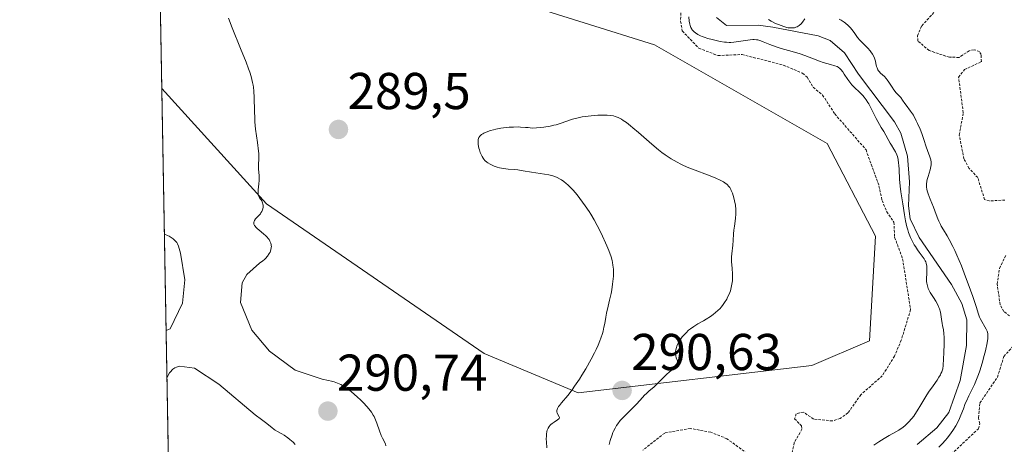
# Model space of a CAD drawing. Units: metres. Extents: x 625541 to 629022, y 4671722 to 4674098.
# Drawn here: x 625541 to 625731, y 4672422 to 4672505 of the extents above; entities that cross this region are included whole.
import ezdxf
from ezdxf.enums import TextEntityAlignment as Align

# ---------------------------------------------------------------- set-up
doc = ezdxf.new("R2010")
doc.units = ezdxf.units.M
doc.header["$MEASUREMENT"] = 0
doc.linetypes.add('TRAZOS', pattern=[0.75, 0.5, -0.25])
for name, color, linetype, lineweight in [('Carátula', 7, 'Continuous', 5), ('Comarca CxS', 133, 'Continuous', 0), ('Comunidad Autónoma CxS', 142, 'Continuous', 0), ('Corriente natural lineal', 142, 'Continuous', 13), ('Cultivos herbáceos CxS', 92, 'Continuous', 0), ('Curva de nivel auxiliar', 36, 'TRAZOS', 0), ('Curva de nivel normal', 36, 'Continuous', 0), ('Espacio natural protegido CxS', 2, 'Continuous', 0), ('Municipio CxS', 142, 'Continuous', 0), ('Pastizal CxS', 92, 'Continuous', 0), ('Provincia CxS', 1, 'Continuous', 0), ('Punto de cota en terreno', 7, 'Continuous', 0), ('Rótulo de punto de cota en terreno', 19, 'Continuous', 0)]:
    doc.layers.add(name, color=color, linetype=linetype, lineweight=lineweight)
doc.styles.add('Arial', font='txt', dxfattribs={"height": 0.2})

# ---------------------------------------------------------------- blocks, each defined once
blk = doc.blocks.new('*U158')
at = {"layer": 'Curva de nivel auxiliar', "color": 36, "linetype": 'TRAZOS', "lineweight": 0}
for points in [[(625720.45, 4672420.05, 287.5), (625726.23, 4672425.48, 287.5), (625726.49, 4672426.45, 287.5), (625726.25, 4672427.6, 287.5), (625726.52, 4672430.46, 287.5), (625729.93, 4672435.45, 287.5), (625731.15, 4672439.44, 287.5), (625732.98, 4672441.48, 287.5)], [(625732.25, 4672447.29, 287.5), (625731.16, 4672448.16, 287.5), (625730.45, 4672449.44, 287.5), (625729.86, 4672453.45, 287.5), (625730.34, 4672456.54, 287.5), (625731.53, 4672459.01, 287.5)], [(625731.38, 4672469.72, 287.5), (625728.32, 4672469.56, 287.5), (625727.44, 4672469.81, 287.5), (625726.1, 4672474.06, 287.5), (625724.45, 4672475.86, 287.5), (625723.43, 4672477.67, 287.5), (625722.52, 4672482.31, 287.5), (625723.3, 4672486.61, 287.5), (625722.39, 4672493.52, 287.5), (625723.53, 4672494.96, 287.5), (625726.8, 4672496.49, 287.5), (625726.78, 4672497.88, 287.5), (625726.44, 4672498.45, 287.5), (625725.39, 4672498.82, 287.5), (625724.46, 4672498.61, 287.5), (625722.49, 4672497.34, 287.5), (625720.61, 4672497.35, 287.5), (625716.71, 4672498.66, 287.5), (625714.53, 4672500.5, 287.5), (625714.43, 4672501.52, 287.5), (625715.25, 4672503.45, 287.5), (625719.45, 4672508, 287.5)], [(625668.63, 4672506.68, 287.5), (625668.54, 4672504.32, 287.5), (625668.87, 4672502.46, 287.5), (625672.08, 4672499.1, 287.5), (625675.8, 4672497.68, 287.5), (625680.44, 4672497.89, 287.5), (625688.44, 4672495.85, 287.5), (625692.15, 4672494.26, 287.5), (625693.08, 4672493.51, 287.5), (625694.22, 4672491.56, 287.5), (625696.05, 4672490.04, 287.5), (625698.4, 4672486.41, 287.5), (625704.46, 4672479.46, 287.5), (625706.97, 4672472.48, 287.5), (625707.57, 4672469.63, 287.5), (625708.47, 4672467.47, 287.5), (625709.86, 4672465.44, 287.5), (625710.01, 4672462.51, 287.5), (625711.56, 4672458.34, 287.5), (625713.1, 4672448.5, 287.5), (625711.29, 4672442.62, 287.5), (625710, 4672439.53, 287.5), (625707.61, 4672435.73, 287.5), (625703.47, 4672432.06, 287.5), (625700.96, 4672428.53, 287.5), (625699.48, 4672427.48, 287.5), (625697.97, 4672426.98, 287.5), (625694.31, 4672427.33, 287.5), (625692.35, 4672428.7, 287.5), (625690.96, 4672428.36, 287.5), (625690.64, 4672427.41, 287.5), (625691.98, 4672426, 287.5), (625692.05, 4672425.41, 287.5), (625690.55, 4672422.75, 287.5), (625689.86, 4672419.48, 287.5)], [(625683.91, 4672418.9, 287.5), (625677.53, 4672423.53, 287.5), (625674.39, 4672424.8, 287.5), (625670.45, 4672425.52, 287.5), (625665.46, 4672424.64, 287.5), (625661.23, 4672421.32, 287.5)]]:
    blk.add_polyline3d(points, dxfattribs=at)
blk = doc.blocks.new('*U162')
at = {"layer": 'Curva de nivel normal', "color": 36, "linetype": 'Continuous', "lineweight": 0}
for points in [[(625718.55, 4672421.93, 285), (625719.21, 4672422.58, 285), (625719.86, 4672423.29, 285), (625720.18, 4672423.66, 285), (625720.65, 4672424.24, 285), (625721.31, 4672425.13, 285), (625721.89, 4672426.05, 285), (625722.15, 4672426.51, 285), (625722.59, 4672427.44, 285), (625722.85, 4672428.07, 285), (625723.33, 4672429.35, 285), (625723.7, 4672430.33, 285), (625723.91, 4672430.82, 285), (625724.39, 4672431.84, 285), (625725.46, 4672434.06, 285), (625726.01, 4672435.31, 285), (625726.27, 4672435.98, 285), (625726.52, 4672436.69, 285), (625726.98, 4672438.16, 285), (625727.37, 4672439.62, 285), (625727.58, 4672440.54, 285), (625727.9, 4672442.1, 285), (625728.03, 4672442.96, 285), (625728.06, 4672443.3, 285), (625728.06, 4672443.5, 285), (625728.04, 4672443.84, 285), (625727.98, 4672444.15, 285), (625727.92, 4672444.33, 285), (625727.76, 4672444.71, 285), (625727.5, 4672445.18, 285), (625726.88, 4672446.25, 285), (625726.58, 4672446.8, 285), (625726.46, 4672447.08, 285), (625726.24, 4672447.64, 285), (625725.77, 4672449.14, 285), (625725.15, 4672451.04, 285), (625724.28, 4672453.48, 285), (625723.76, 4672454.88, 285), (625722.93, 4672457.01, 285), (625722.08, 4672459.03, 285), (625721.68, 4672459.93, 285), (625721.29, 4672460.74, 285), (625720.59, 4672462.08, 285), (625720.18, 4672462.8, 285), (625719.46, 4672463.97, 285), (625719.04, 4672464.69, 285), (625718.86, 4672465.02, 285), (625718.55, 4672465.67, 285), (625718.38, 4672466.1, 285), (625718.05, 4672466.96, 285), (625717.8, 4672467.65, 285), (625717.51, 4672468.37, 285), (625716.89, 4672469.88, 285), (625716.5, 4672470.95, 285), (625716.33, 4672471.53, 285), (625716.27, 4672471.8, 285), (625716.21, 4672472.2, 285), (625716.18, 4672472.78, 285), (625716.23, 4672473.37, 285), (625716.29, 4672473.67, 285), (625716.47, 4672474.29, 285), (625716.9, 4672475.58, 285), (625717.04, 4672476.23, 285), (625717.08, 4672476.55, 285), (625717.08, 4672476.87, 285), (625717.06, 4672477.07, 285), (625716.99, 4672477.48, 285), (625716.82, 4672478.09, 285), (625716.36, 4672479.34, 285), (625716.14, 4672480, 285), (625715.69, 4672481.43, 285), (625715.28, 4672482.6, 285), (625714.95, 4672483.43, 285), (625714.46, 4672484.54, 285), (625714.2, 4672485.07, 285), (625713.63, 4672486.13, 285), (625713.1, 4672486.94, 285), (625712.22, 4672488.08, 285), (625711.99, 4672488.42, 285), (625711.56, 4672489.07, 285), (625711.22, 4672489.54, 285), (625710.33, 4672490.49, 285), (625709.85, 4672491.07, 285), (625709.54, 4672491.54, 285), (625708.9, 4672492.54, 285), (625708.56, 4672493.01, 285), (625708.39, 4672493.23, 285), (625708.02, 4672493.61, 285), (625707.29, 4672494.26, 285), (625706.99, 4672494.58, 285), (625706.86, 4672494.74, 285), (625706.76, 4672494.92, 285), (625706.59, 4672495.31, 285), (625706.51, 4672495.58, 285), (625706.38, 4672496.16, 285), (625706.27, 4672496.6, 285), (625706.09, 4672497.19, 285), (625705.96, 4672497.48, 285), (625705.73, 4672497.93, 285), (625705.42, 4672498.39, 285), (625705.24, 4672498.62, 285), (625704.82, 4672499.1, 285), (625703.26, 4672500.66, 285), (625702.84, 4672501.16, 285), (625702.17, 4672502.14, 285), (625701.73, 4672502.71, 285), (625701.46, 4672503.03, 285), (625701.01, 4672503.5, 285), (625700.5, 4672503.95, 285), (625700.23, 4672504.16, 285), (625699.66, 4672504.52, 285), (625699.27, 4672504.73, 285)], [(625692.6, 4672504.8, 285), (625692.49, 4672504.6, 285), (625692.31, 4672504.33, 285), (625692.18, 4672504.16, 285), (625691.88, 4672503.84, 285), (625691.5, 4672503.52, 285), (625691.1, 4672503.27, 285), (625690.89, 4672503.18, 285), (625690.61, 4672503.08, 285), (625690.47, 4672503.05, 285), (625690.25, 4672503.02, 285), (625689.76, 4672503.03, 285), (625689.4, 4672503.08, 285), (625689.14, 4672503.14, 285), (625688.55, 4672503.3, 285), (625687.5, 4672503.67, 285), (625686.94, 4672503.91, 285), (625686.09, 4672504.33, 285), (625685.55, 4672504.65, 285)], [(625670.17, 4672505.17, 285), (625670.22, 4672504.35, 285), (625670.31, 4672503.74, 285), (625670.38, 4672503.48, 285), (625670.51, 4672503.12, 285), (625670.69, 4672502.8, 285), (625670.8, 4672502.65, 285), (625671.05, 4672502.39, 285), (625671.19, 4672502.26, 285), (625671.43, 4672502.07, 285), (625671.88, 4672501.79, 285), (625672.43, 4672501.52, 285), (625672.74, 4672501.39, 285), (625673.09, 4672501.26, 285), (625673.85, 4672501.01, 285), (625674.66, 4672500.78, 285), (625675.2, 4672500.64, 285), (625676.21, 4672500.42, 285), (625677.05, 4672500.28, 285), (625677.43, 4672500.25, 285), (625677.98, 4672500.23, 285), (625678.27, 4672500.24, 285), (625678.88, 4672500.29, 285), (625682.02, 4672500.75, 285), (625682.55, 4672500.79, 285), (625682.79, 4672500.8, 285), (625683.22, 4672500.76, 285), (625683.49, 4672500.71, 285), (625684.06, 4672500.53, 285), (625684.56, 4672500.33, 285), (625685.82, 4672499.8, 285), (625687.05, 4672499.36, 285), (625688.02, 4672499.07, 285), (625690.15, 4672498.49, 285), (625691.71, 4672498.02, 285), (625692.64, 4672497.69, 285), (625694.28, 4672497.04, 285), (625695.42, 4672496.6, 285), (625696.17, 4672496.36, 285), (625697.56, 4672495.98, 285), (625698.42, 4672495.72, 285), (625698.85, 4672495.54, 285), (625699.04, 4672495.44, 285), (625699.37, 4672495.21, 285), (625699.56, 4672495.02, 285), (625699.94, 4672494.54, 285), (625700.26, 4672494.09, 285), (625700.96, 4672493.03, 285), (625701.53, 4672492.26, 285), (625701.73, 4672492.02, 285), (625702.13, 4672491.61, 285), (625703.33, 4672490.48, 285), (625703.85, 4672489.93, 285), (625704.11, 4672489.63, 285), (625704.48, 4672489.14, 285), (625704.84, 4672488.61, 285), (625705.01, 4672488.33, 285), (625705.33, 4672487.73, 285), (625705.95, 4672486.44, 285), (625706.42, 4672485.49, 285), (625706.75, 4672484.9, 285), (625707.42, 4672483.79, 285), (625707.9, 4672482.98, 285), (625709.12, 4672480.72, 285), (625709.37, 4672480.32, 285), (625709.86, 4672479.59, 285), (625710.18, 4672479.04, 285), (625710.42, 4672478.46, 285), (625710.53, 4672478.13, 285), (625710.66, 4672477.56, 285), (625710.77, 4672476.88, 285), (625710.81, 4672476.5, 285), (625710.88, 4672475.64, 285), (625710.97, 4672473.75, 285), (625711.05, 4672472.41, 285), (625711.18, 4672471.29, 285), (625711.58, 4672469.01, 285), (625711.91, 4672466.87, 285), (625712.12, 4672465.69, 285), (625712.38, 4672464.53, 285), (625712.53, 4672463.97, 285), (625712.7, 4672463.44, 285), (625713.09, 4672462.46, 285), (625713.51, 4672461.58, 285), (625713.82, 4672461.04, 285), (625714.02, 4672460.71, 285), (625714.44, 4672460.08, 285), (625714.76, 4672459.66, 285), (625715.35, 4672458.88, 285), (625715.73, 4672458.32, 285), (625715.94, 4672457.96, 285), (625716.02, 4672457.77, 285), (625716.13, 4672457.48, 285), (625716.2, 4672457.19, 285), (625716.23, 4672456.99, 285), (625716.27, 4672456.58, 285), (625716.27, 4672456.17, 285), (625716.22, 4672455.34, 285), (625716.19, 4672454.74, 285), (625716.2, 4672453.98, 285), (625716.24, 4672453.63, 285), (625716.35, 4672453.11, 285), (625716.51, 4672452.6, 285), (625716.62, 4672452.35, 285), (625716.88, 4672451.85, 285), (625717.51, 4672450.86, 285), (625717.98, 4672450.13, 285), (625718.37, 4672449.42, 285), (625718.58, 4672448.96, 285), (625718.7, 4672448.65, 285), (625718.88, 4672448.05, 285), (625718.97, 4672447.6, 285), (625719.11, 4672446.66, 285), (625719.22, 4672445.86, 285), (625719.29, 4672445.47, 285), (625719.44, 4672444.61, 285), (625719.54, 4672443.9, 285), (625719.61, 4672443.13, 285), (625719.63, 4672442.72, 285), (625719.63, 4672441.87, 285), (625719.52, 4672440.15, 285), (625719.44, 4672438.98, 285), (625719.39, 4672437.69, 285), (625719.31, 4672437.09, 285), (625719.2, 4672436.69, 285), (625719.12, 4672436.47, 285), (625718.98, 4672436.14, 285), (625718.86, 4672435.91, 285), (625718.57, 4672435.42, 285), (625718.23, 4672434.89, 285), (625717.45, 4672433.8, 285), (625716.56, 4672432.53, 285), (625716.03, 4672431.7, 285), (625715.09, 4672430.09, 285), (625714.39, 4672428.92, 285), (625713.95, 4672428.25, 285), (625713.71, 4672427.92, 285), (625713.33, 4672427.43, 285), (625712.71, 4672426.73, 285), (625712.26, 4672426.29, 285), (625712.02, 4672426.08, 285), (625711.64, 4672425.78, 285), (625710.82, 4672425.21, 285), (625710.22, 4672424.86, 285), (625708.96, 4672424.15, 285), (625707.97, 4672423.58, 285), (625707.47, 4672423.28, 285), (625706.97, 4672422.95, 285), (625705.97, 4672422.27, 285)]]:
    blk.add_polyline3d(points, dxfattribs=at)
blk = doc.blocks.new('*U170')
at = {"layer": 'Curva de nivel normal', "color": 36, "linetype": 'Continuous', "lineweight": 0}
for points in [[(625580.94, 4672504.92, 290), (625581.68, 4672503.03, 290), (625583.29, 4672499.08, 290), (625584.36, 4672496.41, 290), (625584.86, 4672495.09, 290), (625585.07, 4672494.49, 290), (625585.33, 4672493.65, 290), (625585.63, 4672492.49, 290), (625585.74, 4672491.93, 290), (625585.8, 4672491.56, 290), (625585.89, 4672490.79, 290), (625585.97, 4672489.58, 290), (625586.02, 4672486.95, 290), (625586.06, 4672485.57, 290), (625586.1, 4672484.87, 290), (625586.23, 4672483.47, 290), (625586.58, 4672480.84, 290), (625586.78, 4672479.21, 290), (625586.82, 4672478.76, 290), (625586.85, 4672478, 290), (625586.79, 4672476.28, 290), (625586.81, 4672475.7, 290), (625586.88, 4672474.47, 290), (625586.88, 4672473.51, 290), (625586.84, 4672472.88, 290), (625586.71, 4672471.7, 290), (625586.69, 4672471.18, 290), (625586.71, 4672470.96, 290), (625586.74, 4672470.75, 290), (625586.87, 4672470.38, 290), (625586.98, 4672470.17, 290), (625587.22, 4672469.81, 290), (625587.4, 4672469.55, 290), (625587.58, 4672469.17, 290), (625587.65, 4672468.91, 290), (625587.68, 4672468.73, 290), (625587.69, 4672468.37, 290), (625587.63, 4672468, 290), (625587.58, 4672467.81, 290), (625587.45, 4672467.52, 290), (625587.26, 4672467.22, 290), (625587.14, 4672467.06, 290), (625586.84, 4672466.73, 290), (625586.22, 4672466.07, 290), (625585.99, 4672465.74, 290), (625585.91, 4672465.58, 290), (625585.86, 4672465.43, 290), (625585.85, 4672465.33, 290), (625585.87, 4672465.13, 290), (625585.89, 4672465.03, 290), (625585.98, 4672464.83, 290), (625586.12, 4672464.64, 290), (625586.24, 4672464.5, 290), (625586.52, 4672464.22, 290), (625586.9, 4672463.89, 290), (625587.77, 4672463.17, 290), (625588.19, 4672462.79, 290), (625588.38, 4672462.6, 290), (625588.69, 4672462.24, 290), (625588.82, 4672462.06, 290), (625588.99, 4672461.79, 290), (625589.17, 4672461.37, 290), (625589.24, 4672461.09, 290), (625589.26, 4672460.94, 290), (625589.28, 4672460.73, 290), (625589.26, 4672460.51, 290), (625589.17, 4672460.07, 290), (625589.01, 4672459.65, 290), (625588.86, 4672459.37, 290), (625588.52, 4672458.85, 290), (625588.12, 4672458.39, 290), (625587.91, 4672458.19, 290), (625587.63, 4672457.96, 290), (625586.95, 4672457.51, 290), (625584.52, 4672455.33, 290), (625583.62, 4672453.71, 290), (625583.31, 4672449.9, 290), (625585.46, 4672444.54, 290), (625588.9, 4672440.5, 290), (625593.85, 4672436.83, 290), (625599.12, 4672435.06, 290), (625600.34, 4672434.82, 290), (625600.91, 4672434.68, 290), (625601.44, 4672434.52, 290), (625601.78, 4672434.41, 290), (625602.41, 4672434.15, 290), (625602.71, 4672434.01, 290), (625603.27, 4672433.7, 290), (625603.8, 4672433.37, 290), (625604.14, 4672433.13, 290), (625604.8, 4672432.62, 290), (625605.9, 4672431.66, 290), (625606.59, 4672431, 290), (625607.03, 4672430.57, 290), (625607.8, 4672429.74, 290), (625608.42, 4672429, 290), (625608.68, 4672428.65, 290), (625609.02, 4672428.11, 290), (625609.17, 4672427.83, 290), (625609.46, 4672427.22, 290), (625609.73, 4672426.54, 290), (625610.22, 4672425.09, 290), (625610.57, 4672424.13, 290), (625610.78, 4672423.63, 290), (625611.36, 4672422.52, 290), (625611.47, 4672422.19, 290)], [(625593.89, 4672422.41, 290), (625593.49, 4672422.85, 290), (625592.88, 4672423.41, 290), (625592.48, 4672423.72, 290), (625591.75, 4672424.22, 290), (625591.28, 4672424.49, 290), (625590.44, 4672424.94, 290), (625590.03, 4672425.19, 290), (625589.81, 4672425.34, 290), (625589.33, 4672425.72, 290), (625588.12, 4672426.7, 290), (625587.33, 4672427.26, 290), (625586.13, 4672428.18, 290), (625579.11, 4672434.11, 290), (625574.4, 4672437.22, 290), (625571.49, 4672437.57, 290), (625570.92, 4672437.4, 290), (625570.57, 4672437.24, 290), (625570.4, 4672437.14, 290), (625570.17, 4672436.98, 290), (625570.03, 4672436.85, 290), (625569.78, 4672436.57, 290), (625569.57, 4672436.27, 290), (625569.04, 4672435.34, 290)], [(625568.88, 4672444.51, 290), (625568.88, 4672444.51, 290), (625569.37, 4672444.66, 290), (625569.66, 4672444.78, 290), (625572.04, 4672449.75, 290), (625572.49, 4672454.27, 290), (625571.7, 4672459.43, 290), (625571.26, 4672460.8, 290), (625571.09, 4672461.24, 290), (625570.95, 4672461.48, 290), (625570.66, 4672461.85, 290), (625570.27, 4672462.21, 290), (625570.04, 4672462.38, 290), (625569.47, 4672462.72, 290), (625569.13, 4672462.88, 290), (625568.55, 4672463.11, 290)]]:
    blk.add_polyline3d(points, dxfattribs=at)
blk = doc.blocks.new('5PATER')
at = {"layer": 'Carátula', "linetype": 'Continuous', "lineweight": 5}
h = blk.add_hatch(color=250, dxfattribs=at)
edge = h.paths.add_edge_path()
edge.add_ellipse((0, 0.01), major_axis=(-1.33, -1.34), ratio=0.999422, start_angle=0, end_angle=360)

msp = doc.modelspace()

# ---------------------------------------------------------------- linework, layer by layer
at = {"layer": 'Comarca CxS', "color": 133, "linetype": 'Continuous', "lineweight": 0}
msp.add_polyline3d([(629022.5, 4671784.5, 313.35), (625581.75, 4671722.32, 297.5), (625540.52, 4674035.44, 292.76), (628980.13, 4674097.63, 331.54), (629022.5, 4671784.5, 313.35)], close=True, dxfattribs=at)
at = {"layer": 'Comunidad Autónoma CxS', "color": 142, "linetype": 'Continuous', "lineweight": 0}
msp.add_polyline3d([(629022.5, 4671784.5, 313.35), (625581.75, 4671722.32, 297.5), (625540.52, 4674035.44, 292.76), (628980.13, 4674097.63, 331.54), (629022.5, 4671784.5, 313.35)], close=True, dxfattribs=at)
at = {"layer": 'Corriente natural lineal', "color": 142, "linetype": 'Continuous', "lineweight": 13}
msp.add_polyline3d([(625675.48, 4672505.02, 284.88), (625677.45, 4672503.48, 284.81), (625683.55, 4672503.58, 284.7), (625686.43, 4672503.21, 284.81), (625695.18, 4672501.51, 284.7), (625697.54, 4672500.62, 284.61), (625700.29, 4672498.22, 284.45), (625703.03, 4672494.08, 284.77), (625709.97, 4672484.87, 284.59), (625711.21, 4672482.69, 284.3), (625712.47, 4672478.21, 284.48), (625712.87, 4672473.23, 284.53), (625712.72, 4672468.6, 284.5), (625712.99, 4672466.12, 284.99), (625714.73, 4672462.5, 285.2), (625721, 4672453.37, 284.28), (625722.99, 4672449.69, 284.63), (625723.97, 4672446.57, 284.66), (625723.91, 4672441.56, 284.52), (625722.71, 4672434.81, 284.54), (625720.52, 4672428.63, 284.17), (625718.19, 4672425.63, 284.51), (625714.4, 4672422.42, 284.49)], dxfattribs=at)
at = {"layer": 'Cultivos herbáceos CxS', "color": 92, "linetype": 'Continuous', "lineweight": 0}
msp.add_polyline3d([(625568.04, 4672491.34, 290.68), (625566.51, 4672577.08, 291.08), (625567.32, 4672576.41, 291.06), (625582.5, 4672548.77, 290.36), (625601.96, 4672536.71, 290.21), (625636.21, 4672508.29, 289.65), (625663.46, 4672499.73, 289.58), (625696.94, 4672480.65, 289.35), (625706.28, 4672462.75, 289.47), (625705.11, 4672442.51, 289.39), (625693.96, 4672437.69, 289.5), (625648.67, 4672432.39, 289.92), (625630.48, 4672440.01, 288.86), (625588.33, 4672468.98, 289.9), (625568.04, 4672491.34, 290.68)], close=True, dxfattribs=at)
for points in [[(625568.04, 4672491.34, 290.68), (625566.51, 4672577.08, 291.08)], [(625568.04, 4672491.34, 290.68), (625588.33, 4672468.98, 289.9), (625630.48, 4672440.01, 288.86), (625648.67, 4672432.39, 289.92), (625693.96, 4672437.69, 289.5), (625705.11, 4672442.51, 289.39), (625706.28, 4672462.75, 289.47), (625696.94, 4672480.65, 289.35), (625663.46, 4672499.73, 289.58), (625636.21, 4672508.29, 289.65), (625601.96, 4672536.71, 290.21), (625582.5, 4672548.77, 290.36), (625567.32, 4672576.41, 291.06), (625566.51, 4672577.08, 291.08)]]:
    msp.add_polyline3d(points, dxfattribs=at)
at = {"layer": 'Curva de nivel normal', "color": 36, "linetype": 'Continuous', "lineweight": 0}
for points in [[(625654.72, 4672422.4, 290), (625654.93, 4672423.22, 290), (625655.26, 4672424.28, 290), (625655.44, 4672424.74, 290), (625655.57, 4672425.03, 290), (625655.84, 4672425.58, 290), (625656.14, 4672426.09, 290), (625656.36, 4672426.41, 290), (625656.86, 4672427.05, 290), (625657.17, 4672427.41, 290), (625657.85, 4672428.12, 290), (625659.27, 4672429.51, 290), (625659.91, 4672430.15, 290), (625660.7, 4672431, 290), (625661.54, 4672431.94, 290), (625661.91, 4672432.32, 290), (625662.48, 4672432.82, 290), (625663.33, 4672433.51, 290), (625663.81, 4672433.95, 290), (625664.64, 4672434.78, 290), (625665.83, 4672435.98, 290), (625666.42, 4672436.5, 290), (625666.97, 4672436.92, 290), (625667.58, 4672437.36, 290), (625667.81, 4672437.55, 290), (625667.97, 4672437.75, 290), (625668.03, 4672437.85, 290), (625668.07, 4672438.01, 290), (625668.07, 4672438.19, 290), (625668.04, 4672438.31, 290), (625667.95, 4672438.59, 290), (625667.7, 4672439.22, 290), (625667.59, 4672439.58, 290), (625667.53, 4672439.98, 290), (625667.52, 4672440.18, 290), (625667.55, 4672440.51, 290), (625667.59, 4672440.73, 290), (625667.72, 4672441.19, 290), (625667.81, 4672441.43, 290), (625668.03, 4672441.9, 290), (625668.29, 4672442.36, 290), (625668.47, 4672442.66, 290), (625668.88, 4672443.23, 290), (625669.12, 4672443.52, 290), (625669.6, 4672444.05, 290), (625670.1, 4672444.52, 290), (625670.44, 4672444.8, 290), (625671.12, 4672445.28, 290), (625671.91, 4672445.75, 290), (625672.97, 4672446.34, 290), (625673.51, 4672446.66, 290), (625674.33, 4672447.21, 290), (625674.85, 4672447.6, 290), (625675.76, 4672448.34, 290), (625676.22, 4672448.76, 290), (625676.41, 4672448.97, 290), (625676.69, 4672449.29, 290), (625677.08, 4672449.87, 290), (625677.47, 4672450.54, 290), (625677.66, 4672450.91, 290), (625677.93, 4672451.52, 290), (625678.18, 4672452.16, 290), (625678.28, 4672452.48, 290), (625678.37, 4672452.81, 290), (625678.5, 4672453.45, 290), (625678.58, 4672454.1, 290), (625678.61, 4672454.54, 290), (625678.61, 4672455.44, 290), (625678.53, 4672456.47, 290), (625678.42, 4672457.82, 290), (625678.4, 4672458.45, 290), (625678.41, 4672458.74, 290), (625678.45, 4672459.31, 290), (625678.66, 4672460.97, 290), (625678.71, 4672461.88, 290), (625678.78, 4672463.2, 290), (625678.86, 4672463.9, 290), (625678.97, 4672464.64, 290), (625679.14, 4672465.66, 290), (625679.21, 4672466.2, 290), (625679.27, 4672467.02, 290), (625679.27, 4672467.45, 290), (625679.25, 4672467.88, 290), (625679.15, 4672468.76, 290), (625678.98, 4672469.6, 290), (625678.85, 4672470.13, 290), (625678.58, 4672471.05, 290), (625678.37, 4672471.57, 290), (625678.27, 4672471.79, 290), (625678.06, 4672472.15, 290), (625677.91, 4672472.35, 290), (625677.56, 4672472.71, 290), (625677.12, 4672473.05, 290), (625676.84, 4672473.23, 290), (625676.31, 4672473.51, 290), (625675.22, 4672474, 290), (625673.73, 4672474.58, 290), (625671.36, 4672475.48, 290), (625670.16, 4672475.97, 290), (625669.12, 4672476.42, 290), (625668.62, 4672476.66, 290), (625667.87, 4672477.04, 290), (625666.73, 4672477.69, 290), (625665.94, 4672478.2, 290), (625665.54, 4672478.48, 290), (625664.92, 4672478.94, 290), (625664.28, 4672479.44, 290), (625662.95, 4672480.54, 290), (625660.39, 4672482.77, 290), (625659.31, 4672483.72, 290), (625658.84, 4672484.1, 290), (625658.06, 4672484.71, 290), (625657.44, 4672485.15, 290), (625657.09, 4672485.37, 290), (625656.47, 4672485.68, 290), (625655.88, 4672485.92, 290), (625655.56, 4672486.01, 290), (625654.99, 4672486.11, 290), (625654.29, 4672486.17, 290), (625653.87, 4672486.18, 290), (625652.53, 4672486.14, 290), (625651.77, 4672486.09, 290), (625650.61, 4672485.97, 290), (625649.48, 4672485.81, 290), (625648.95, 4672485.71, 290), (625648.47, 4672485.6, 290), (625647.58, 4672485.35, 290), (625645.2, 4672484.53, 290), (625644.41, 4672484.3, 290), (625643.98, 4672484.19, 290), (625643.28, 4672484.04, 290), (625642.07, 4672483.84, 290), (625640.61, 4672483.69, 290), (625639.77, 4672483.63, 290), (625639.01, 4672483.74, 290), (625638.52, 4672483.79, 290), (625637.56, 4672483.86, 290), (625637.09, 4672483.87, 290), (625636.19, 4672483.86, 290), (625635.32, 4672483.81, 290), (625634.77, 4672483.76, 290), (625633.72, 4672483.62, 290), (625632.76, 4672483.43, 290), (625632.31, 4672483.33, 290), (625631.69, 4672483.16, 290), (625630.88, 4672482.87, 290), (625630.43, 4672482.66, 290), (625630.23, 4672482.55, 290), (625629.98, 4672482.38, 290), (625629.77, 4672482.2, 290), (625629.65, 4672482.07, 290), (625629.48, 4672481.81, 290), (625629.41, 4672481.67, 290), (625629.33, 4672481.39, 290), (625629.3, 4672481.09, 290), (625629.3, 4672480.89, 290), (625629.34, 4672480.46, 290), (625629.48, 4672479.77, 290), (625629.58, 4672479.42, 290), (625629.75, 4672478.9, 290), (625629.97, 4672478.41, 290), (625630.08, 4672478.18, 290), (625630.31, 4672477.81, 290), (625630.44, 4672477.64, 290), (625630.64, 4672477.4, 290), (625630.99, 4672477.08, 290), (625631.19, 4672476.93, 290), (625631.63, 4672476.66, 290), (625631.89, 4672476.53, 290), (625632.44, 4672476.3, 290), (625633.04, 4672476.1, 290), (625633.45, 4672475.98, 290), (625634.27, 4672475.81, 290), (625635.16, 4672475.7, 290), (625636.36, 4672475.61, 290), (625637, 4672475.54, 290), (625638.08, 4672475.38, 290), (625639.67, 4672475.1, 290), (625640.5, 4672474.97, 290), (625642.17, 4672474.73, 290), (625642.99, 4672474.59, 290), (625643.78, 4672474.39, 290), (625644.16, 4672474.27, 290), (625644.65, 4672474.08, 290), (625645.23, 4672473.78, 290), (625645.46, 4672473.64, 290), (625645.92, 4672473.32, 290), (625646.38, 4672472.95, 290), (625646.7, 4672472.67, 290), (625647.34, 4672472.03, 290), (625647.72, 4672471.62, 290), (625648.5, 4672470.71, 290), (625649.03, 4672470.04, 290), (625650.08, 4672468.62, 290)], [(625650.08, 4672468.62, 290), (625650.82, 4672467.52, 290), (625651.16, 4672466.98, 290), (625651.81, 4672465.89, 290), (625652.4, 4672464.81, 290), (625652.77, 4672464.11, 290), (625653.43, 4672462.76, 290), (625654.02, 4672461.47, 290), (625654.28, 4672460.86, 290), (625654.63, 4672459.97, 290), (625655.07, 4672458.72, 290), (625655.27, 4672458.01, 290), (625655.35, 4672457.67, 290), (625655.44, 4672457.15, 290), (625655.53, 4672456.34, 290), (625655.55, 4672455.47, 290), (625655.54, 4672455, 290), (625655.5, 4672454.5, 290), (625655.38, 4672453.44, 290), (625655.21, 4672452.36, 290), (625655.08, 4672451.66, 290), (625654.8, 4672450.38, 290), (625654.52, 4672449.21, 290), (625654.18, 4672447.82, 290), (625654.04, 4672447.06, 290), (625653.84, 4672445.84, 290), (625653.7, 4672445.13, 290), (625653.52, 4672444.33, 290), (625653.4, 4672443.9, 290), (625653.1, 4672442.97, 290), (625652.91, 4672442.46, 290), (625652.58, 4672441.66, 290), (625652.19, 4672440.8, 290), (625651.89, 4672440.19, 290), (625651.24, 4672438.95, 290), (625650.16, 4672437.06, 290), (625649.42, 4672435.85, 290), (625648.93, 4672435.08, 290), (625648, 4672433.69, 290), (625647.52, 4672433.02, 290), (625646.69, 4672431.93, 290), (625645.47, 4672430.46, 290), (625645.07, 4672429.96, 290), (625644.92, 4672429.75, 290), (625644.7, 4672429.36, 290), (625644.6, 4672429.03, 290), (625644.58, 4672428.83, 290), (625644.59, 4672428.71, 290), (625644.65, 4672428.48, 290), (625645.03, 4672427.79, 290), (625645.06, 4672427.65, 290), (625645.02, 4672427.48, 290), (625644.95, 4672427.38, 290), (625644.72, 4672427.18, 290), (625644.04, 4672426.75, 290), (625643.68, 4672426.5, 290), (625643.39, 4672426.27, 290), (625643.27, 4672426.14, 290), (625643.1, 4672425.93, 290), (625642.88, 4672425.58, 290), (625642.72, 4672425.17, 290), (625642.66, 4672424.94, 290), (625642.57, 4672424.41, 290), (625642.54, 4672424.11, 290), (625642.53, 4672423.44, 290), (625642.55, 4672422.93, 290), (625642.65, 4672421.76, 290)]]:
    msp.add_polyline3d(points, dxfattribs=at)
at = {"layer": 'Espacio natural protegido CxS', "color": 2, "linetype": 'Continuous', "lineweight": 0}
msp.add_polyline3d([(629022.5, 4671784.5, 313.35), (625581.75, 4671722.32, 297.5), (625540.52, 4674035.44, 292.76), (628980.13, 4674097.63, 331.54), (629022.5, 4671784.5, 313.35)], close=True, dxfattribs=at)
msp.add_polyline3d([(629022.5, 4671784.5, 313.35), (625581.75, 4671722.32, 297.5), (625540.52, 4674035.44, 292.76), (628980.13, 4674097.63, 331.54), (629022.5, 4671784.5, 313.35)], close=True, dxfattribs=at)
at = {"layer": 'Municipio CxS', "color": 142, "linetype": 'Continuous', "lineweight": 0}
msp.add_polyline3d([(629022.5, 4671784.5, 313.35), (625581.75, 4671722.32, 297.5), (625540.52, 4674035.44, 292.76), (628980.13, 4674097.63, 331.54), (629022.5, 4671784.5, 313.35)], close=True, dxfattribs=at)
at = {"layer": 'Pastizal CxS', "color": 92, "linetype": 'Continuous', "lineweight": 0}
for points in [[(625575.8, 4672056.22, 291.97), (625568.04, 4672491.34, 290.68), (625588.33, 4672468.98, 289.9), (625630.48, 4672440.01, 288.86), (625648.67, 4672432.39, 289.92), (625693.96, 4672437.69, 289.5), (625705.11, 4672442.51, 289.39), (625706.28, 4672462.75, 289.47), (625696.94, 4672480.65, 289.35), (625663.46, 4672499.73, 289.58), (625636.21, 4672508.29, 289.65), (625601.96, 4672536.71, 290.21), (625582.5, 4672548.77, 290.36), (625567.32, 4672576.41, 291.06), (625566.51, 4672577.08, 291.08), (625552.13, 4673383.99, 291.41)], [(625568.04, 4672491.34, 290.68), (625588.33, 4672468.98, 289.9), (625630.48, 4672440.01, 288.86), (625648.67, 4672432.39, 289.92), (625693.96, 4672437.69, 289.5), (625705.11, 4672442.51, 289.39), (625706.28, 4672462.75, 289.47), (625696.94, 4672480.65, 289.35), (625663.46, 4672499.73, 289.58), (625636.21, 4672508.29, 289.65), (625601.96, 4672536.71, 290.21), (625582.5, 4672548.77, 290.36), (625567.32, 4672576.41, 291.06), (625566.51, 4672577.08, 291.08)], [(625575.8, 4672056.22, 291.97), (625575.37, 4672080.46, 290.95), (625575.32, 4672082.81, 290.85), (625575.28, 4672085.15, 290.79), (625573.78, 4672169.29, 286.07), (625571.96, 4672271.42, 284.96), (625568.04, 4672491.34, 290.68)]]:
    msp.add_polyline3d(points, dxfattribs=at)
at = {"layer": 'Provincia CxS', "color": 1, "linetype": 'Continuous', "lineweight": 0}
msp.add_polyline3d([(629022.5, 4671784.5, 313.35), (625581.75, 4671722.32, 297.5), (625540.52, 4674035.44, 292.76), (628980.13, 4674097.63, 331.54), (629022.5, 4671784.5, 313.35)], close=True, dxfattribs=at)

# ---------------------------------------------------------------- block references
at = {"layer": 'Curva de nivel auxiliar', "color": 36, "linetype": 'TRAZOS', "lineweight": 0}
msp.add_blockref('*U158', (0, 0), dxfattribs=at)
at = {"layer": 'Curva de nivel normal', "color": 36, "linetype": 'Continuous', "lineweight": 0}
for name in ['*U170', '*U162']:
    msp.add_blockref(name, (0, 0), dxfattribs=at)
at = {"layer": 'Punto de cota en terreno', "linetype": 'Continuous', "lineweight": 0}
for p in [(625602.27, 4672483.38, 289.5), (625657.22, 4672432.87, 290.63), (625600.22, 4672428.87, 290.74)]:
    msp.add_blockref('5PATER', p, dxfattribs=at)

# ---------------------------------------------------------------- texts
at = {"layer": 'Rótulo de punto de cota en terreno', "color": 19, "linetype": 'Continuous', "lineweight": 0, "style": 'Arial'}
for s, p in [('289,5', (625604.03, 4672485.14)), ('290,63', (625658.98, 4672434.63)), ('290,74', (625601.98, 4672430.63))]:
    msp.add_text(s, height=7, dxfattribs=at).set_placement(p, align=Align.BOTTOM_LEFT)

doc.saveas('drawing.dxf')
